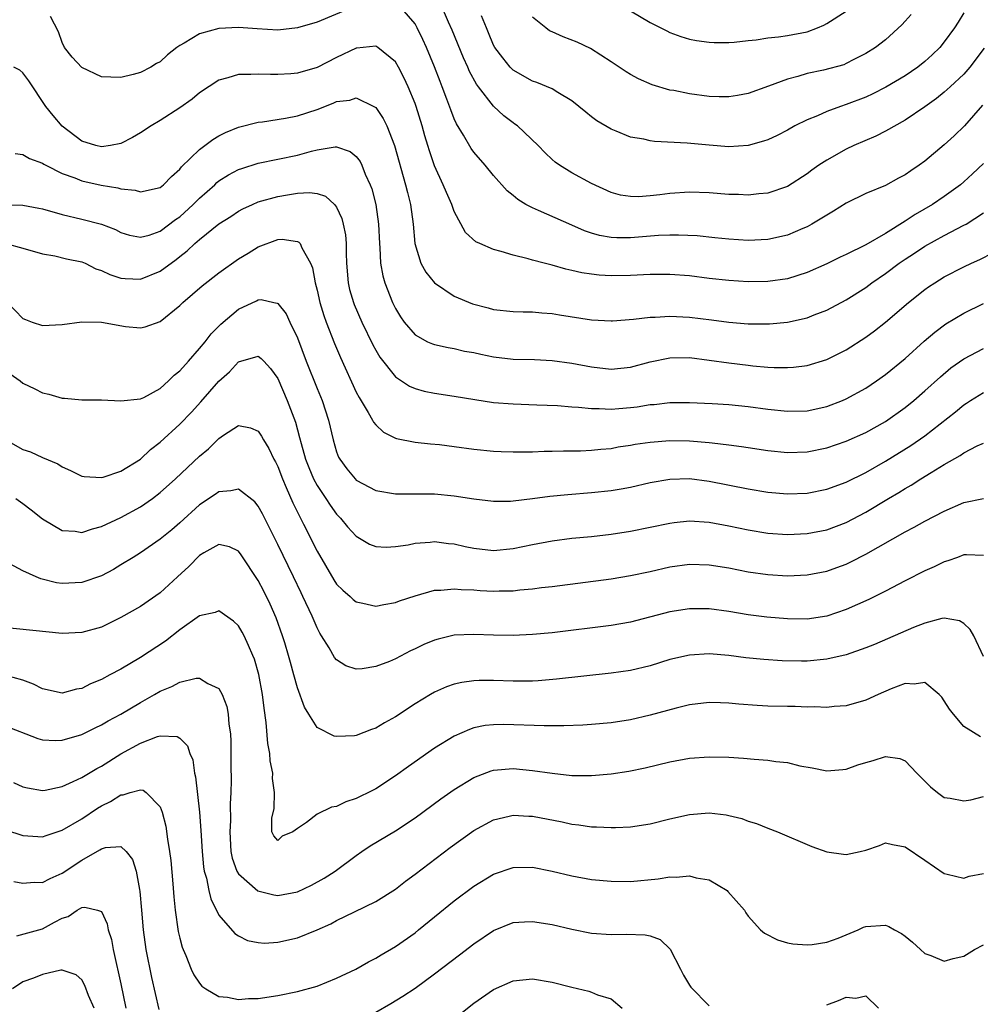
# Model space of a CAD drawing. Units: inches. Extents: x 2592000 to 2595000, y 1527000 to 1530000.
# Drawn here: x 2593005 to 2593103, y 1529053 to 1529154 of the extents above; entities that cross this region are included whole.
import ezdxf

# ---------------------------------------------------------------- set-up
doc = ezdxf.new("R2010")
doc.units = ezdxf.units.IN
doc.header["$MEASUREMENT"] = 0
doc.layers.add('LD25921527_2ft', color=9, linetype='Continuous')

msp = doc.modelspace()

# ---------------------------------------------------------------- linework, layer by layer
at = {"layer": 'LD25921527_2ft'}
for points, elevation in [([(2593103.05, 1529150.95), (2593101.6, 1529149), (2593101, 1529148.3), (2593099.59, 1529147), (2593099.29, 1529146.71), (2593099, 1529146.45), (2593098.19, 1529145.81), (2593097, 1529144.96), (2593095, 1529143.61), (2593093, 1529142.48), (2593092.02, 1529141.97), (2593089.77, 1529141), (2593089, 1529140.64), (2593087, 1529139.53), (2593086.21, 1529139), (2593085.5, 1529138.5), (2593085, 1529138.11), (2593083, 1529136.82), (2593081, 1529136.14), (2593080.07, 1529136.07), (2593079, 1529135.94), (2593078, 1529136), (2593077, 1529136.02), (2593075, 1529136.18), (2593073, 1529136.25), (2593071, 1529136.12), (2593069.99, 1529135.99), (2593069, 1529135.88), (2593067.79, 1529135.79), (2593067, 1529135.8), (2593065.96, 1529135.96), (2593065, 1529136.2), (2593063, 1529137.13), (2593061, 1529138.23), (2593059.74, 1529139), (2593059.31, 1529139.31), (2593059, 1529139.58), (2593058.27, 1529140.27), (2593057.58, 1529141), (2593055.44, 1529143), (2593055.19, 1529143.19), (2593055, 1529143.31), (2593054.05, 1529144.05), (2593053, 1529145.03), (2593051.48, 1529147), (2593051.27, 1529147.27), (2593050.56, 1529148.56), (2593050.38, 1529149), (2593049.95, 1529149.95), (2593048.78, 1529152.78), (2593048.42, 1529153.58), (2593047.58, 1529155.58)], 7860), ([(2593038.35, 1529155), (2593035, 1529153.6), (2593033, 1529153.01), (2593031, 1529152.79), (2593028.9, 1529152.9), (2593027, 1529153.04), (2593025, 1529152.95), (2593023, 1529152.4), (2593021.46, 1529151.46), (2593021, 1529151.22), (2593020.69, 1529151), (2593019.74, 1529150.26), (2593019, 1529149.56), (2593018.63, 1529149.37), (2593018.05, 1529149), (2593017, 1529148.47), (2593016.24, 1529148.24), (2593015, 1529147.95), (2593013.97, 1529147.97), (2593013, 1529148.03), (2593011, 1529148.95), (2593010.02, 1529150.02), (2593009.25, 1529151), (2593009, 1529151.52), (2593008.62, 1529152.62), (2593007.82, 1529154.18)], 7858), ([(2593102.89, 1529145.11), (2593101.05, 1529143), (2593100.02, 1529141.98), (2593099, 1529141.07), (2593097, 1529139.4), (2593096.44, 1529139), (2593095.57, 1529138.43), (2593095, 1529138.01), (2593094.33, 1529137.67), (2593093, 1529136.94), (2593091, 1529136.1), (2593089, 1529135.13), (2593087.7, 1529134.3), (2593087, 1529133.92), (2593085.5, 1529133), (2593085, 1529132.73), (2593084.56, 1529132.56), (2593083, 1529131.88), (2593081, 1529131.42), (2593079, 1529131.32), (2593077, 1529131.44), (2593075.6, 1529131.6), (2593073.78, 1529131.78), (2593071.88, 1529131.88), (2593071, 1529131.87), (2593069.83, 1529131.83), (2593067, 1529131.59), (2593065.58, 1529131.58), (2593065, 1529131.61), (2593063.82, 1529131.82), (2593063, 1529132.06), (2593062.29, 1529132.29), (2593061, 1529132.9), (2593057.61, 1529134.39), (2593057, 1529134.64), (2593056.32, 1529135), (2593055.49, 1529135.49), (2593055, 1529135.92), (2593054.39, 1529136.39), (2593053, 1529137.95), (2593052.15, 1529139), (2593051, 1529140.34), (2593050.72, 1529140.72), (2593049.95, 1529142.05), (2593049.22, 1529143.22), (2593049, 1529143.72), (2593048.64, 1529144.64), (2593048.25, 1529145.75), (2593047.78, 1529147), (2593047.55, 1529147.55), (2593047, 1529149.03), (2593046.17, 1529151), (2593045.81, 1529151.81), (2593045.23, 1529153), (2593045, 1529153.43), (2593043.64, 1529155)], 7858), ([(2593101, 1529154.53), (2593100.42, 1529153.58), (2593100.03, 1529153), (2593099, 1529151.58), (2593098.54, 1529151), (2593097.75, 1529150.25), (2593097, 1529149.57), (2593096.31, 1529149), (2593095, 1529148.11), (2593093.04, 1529146.96), (2593091.72, 1529146.28), (2593091, 1529145.95), (2593089, 1529145.19), (2593088.42, 1529145), (2593087, 1529144.48), (2593086.05, 1529144.05), (2593085, 1529143.63), (2593083.75, 1529143), (2593083, 1529142.58), (2593081.96, 1529142.04), (2593081, 1529141.59), (2593080.56, 1529141.44), (2593079, 1529141.01), (2593077, 1529140.88), (2593075, 1529141.03), (2593072.75, 1529141.25), (2593069.42, 1529141.42), (2593069, 1529141.49), (2593068.36, 1529141.64), (2593067, 1529141.87), (2593065.53, 1529142.47), (2593065, 1529142.66), (2593063.54, 1529143.54), (2593063, 1529143.93), (2593062.41, 1529144.41), (2593061.71, 1529145), (2593061, 1529145.57), (2593059.57, 1529146.43), (2593059, 1529146.8), (2593057.44, 1529147.44), (2593057, 1529147.58), (2593055, 1529148.69), (2593054.69, 1529149), (2593053.95, 1529149.95), (2593053.15, 1529151), (2593053, 1529151.26), (2593052.5, 1529152.5), (2593052.28, 1529153), (2593051.77, 1529154.23)], 7862), ([(2593095.61, 1529154.39), (2593095, 1529153.68), (2593094.67, 1529153.33), (2593093, 1529151.79), (2593091.99, 1529151), (2593091, 1529150.39), (2593089.77, 1529149.77), (2593089, 1529149.36), (2593088.75, 1529149.25), (2593086.69, 1529148.69), (2593085, 1529148.35), (2593084.05, 1529148.05), (2593083, 1529147.79), (2593081.07, 1529147.07), (2593079, 1529146.33), (2593077.89, 1529146.11), (2593077, 1529145.97), (2593076.02, 1529145.98), (2593075, 1529146.02), (2593073, 1529146.28), (2593071.39, 1529146.61), (2593071, 1529146.67), (2593069.21, 1529147.21), (2593067.81, 1529147.81), (2593067, 1529148.25), (2593066.53, 1529148.53), (2593065, 1529149.56), (2593062.91, 1529150.91), (2593061.54, 1529151.54), (2593060.1, 1529152.1), (2593059, 1529152.59), (2593058.72, 1529152.72), (2593058.35, 1529153), (2593057, 1529154.09)], 7864), ([(2593067, 1529154.74), (2593069, 1529153.56), (2593070.69, 1529152.69), (2593071, 1529152.54), (2593072.13, 1529152.13), (2593073, 1529151.86), (2593073.73, 1529151.73), (2593075, 1529151.55), (2593075.53, 1529151.53), (2593077, 1529151.53), (2593077.56, 1529151.56), (2593079, 1529151.73), (2593079.79, 1529151.79), (2593081, 1529151.98), (2593082.08, 1529152.08), (2593083, 1529152.23), (2593085, 1529152.62), (2593086.06, 1529153), (2593086.71, 1529153.29), (2593087, 1529153.44), (2593089, 1529154.72)], 7866), ([(2593103, 1529139.18), (2593101.89, 1529138.11), (2593101, 1529137.29), (2593100.66, 1529137), (2593099, 1529135.81), (2593097.8, 1529135), (2593096.02, 1529133.98), (2593095, 1529133.29), (2593093, 1529132.04), (2593091, 1529130.88), (2593089, 1529129.9), (2593088.37, 1529129.63), (2593087, 1529128.93), (2593085, 1529128.04), (2593083, 1529127.42), (2593081, 1529127.14), (2593079, 1529127.11), (2593077, 1529127.23), (2593075, 1529127.45), (2593073, 1529127.7), (2593071, 1529127.85), (2593069, 1529127.85), (2593067, 1529127.75), (2593065, 1529127.71), (2593063.78, 1529127.79), (2593063, 1529127.87), (2593062.03, 1529128.03), (2593061, 1529128.27), (2593060.4, 1529128.4), (2593059, 1529128.8), (2593058.17, 1529129), (2593057, 1529129.31), (2593056.56, 1529129.44), (2593055, 1529129.82), (2593053.79, 1529130.21), (2593053, 1529130.41), (2593051.6, 1529131), (2593051.19, 1529131.19), (2593050.14, 1529132.14), (2593049, 1529134.28), (2593048.75, 1529135), (2593048.2, 1529136.2), (2593047.88, 1529137), (2593047, 1529138.93), (2593046.47, 1529140.47), (2593046.32, 1529141), (2593046.01, 1529142.01), (2593045.73, 1529143), (2593045.1, 1529145), (2593045, 1529145.29), (2593044.29, 1529147), (2593043.89, 1529147.89), (2593043.3, 1529149), (2593043, 1529149.54), (2593041.22, 1529151), (2593041.09, 1529151.09), (2593041, 1529151.13), (2593039.07, 1529150.93), (2593039, 1529150.94), (2593037, 1529150), (2593035, 1529148.98), (2593033, 1529148.38), (2593032.32, 1529148.33), (2593031, 1529148.24), (2593030.24, 1529148.24), (2593029, 1529148.3), (2593028.24, 1529148.24), (2593027, 1529148.25), (2593025.9, 1529147.9), (2593025, 1529147.69), (2593023, 1529146.37), (2593022.25, 1529145.75), (2593021, 1529144.85), (2593019, 1529143.55), (2593018.07, 1529143), (2593017, 1529142.29), (2593016.17, 1529141.83), (2593015, 1529141.22), (2593013.93, 1529141), (2593013, 1529140.87), (2593012.43, 1529141), (2593011, 1529141.46), (2593009, 1529142.97), (2593008.07, 1529144.07), (2593007.32, 1529145), (2593005.59, 1529147.59), (2593005, 1529148.41), (2593004.68, 1529148.68), (2593004.06, 1529149)], 7856), ([(2593004.19, 1529140.19), (2593005, 1529140.09), (2593005.67, 1529139.67), (2593007, 1529139.21), (2593007.12, 1529139.12), (2593007.35, 1529139), (2593009, 1529138.16), (2593010.3, 1529137.7), (2593011, 1529137.4), (2593012.98, 1529136.98), (2593014.68, 1529136.68), (2593015, 1529136.59), (2593016.44, 1529136.44), (2593017, 1529136.28), (2593019, 1529136.74), (2593019.33, 1529137), (2593020.14, 1529137.86), (2593021, 1529138.59), (2593021.17, 1529138.83), (2593023, 1529140.6), (2593024.37, 1529141.63), (2593025, 1529141.98), (2593025.67, 1529142.33), (2593027, 1529142.87), (2593029, 1529143.4), (2593029.44, 1529143.44), (2593031.8, 1529143.8), (2593033, 1529144.04), (2593035, 1529144.69), (2593036.66, 1529145.34), (2593037, 1529145.49), (2593038.35, 1529145.65), (2593039, 1529145.86), (2593040.8, 1529145), (2593040.93, 1529144.93), (2593041, 1529144.87), (2593041.76, 1529143.76), (2593042.12, 1529143), (2593042.92, 1529141), (2593044.03, 1529137), (2593044.22, 1529136.22), (2593044.54, 1529135), (2593044.82, 1529133), (2593044.99, 1529131), (2593045.59, 1529129), (2593046.09, 1529128.09), (2593046.99, 1529126.99), (2593049, 1529125.65), (2593050.87, 1529124.87), (2593052.46, 1529124.46), (2593053, 1529124.29), (2593055, 1529124.08), (2593056.03, 1529124.03), (2593057, 1529124.05), (2593057.93, 1529123.93), (2593059, 1529123.87), (2593059.73, 1529123.73), (2593063, 1529123.24), (2593065, 1529123.14), (2593065.14, 1529123.14), (2593067.29, 1529123.29), (2593069, 1529123.49), (2593069.5, 1529123.5), (2593071, 1529123.6), (2593073, 1529123.51), (2593075.24, 1529123.24), (2593077, 1529123), (2593079, 1529122.82), (2593081, 1529122.81), (2593081.18, 1529122.82), (2593083, 1529123), (2593085, 1529123.44), (2593085.73, 1529123.73), (2593087, 1529124.2), (2593089, 1529125.26), (2593091, 1529126.54), (2593091.61, 1529127), (2593093, 1529127.95), (2593094.38, 1529129), (2593095, 1529129.42), (2593095.96, 1529130.04), (2593097, 1529130.75), (2593099, 1529131.84), (2593101, 1529132.87), (2593101.24, 1529133), (2593103, 1529134.14)], 7854), ([(2593001, 1529134.99), (2593005, 1529134.93), (2593006.62, 1529134.62), (2593007, 1529134.54), (2593009, 1529133.96), (2593011, 1529133.5), (2593013, 1529133), (2593014.43, 1529132.43), (2593015, 1529132.14), (2593015.88, 1529131.88), (2593017, 1529131.65), (2593017.87, 1529131.87), (2593019, 1529132.26), (2593020.55, 1529133.45), (2593021, 1529133.75), (2593022.36, 1529135), (2593023, 1529135.64), (2593024.56, 1529137), (2593024.78, 1529137.22), (2593025, 1529137.39), (2593025.98, 1529138.02), (2593027, 1529138.56), (2593027.32, 1529138.68), (2593029, 1529139.2), (2593033, 1529140.03), (2593034.44, 1529140.44), (2593035, 1529140.56), (2593036.87, 1529140.87), (2593037, 1529140.87), (2593038.4, 1529140.4), (2593039, 1529139.89), (2593039.39, 1529139.39), (2593039.56, 1529139), (2593039.92, 1529138.08), (2593040.42, 1529137), (2593040.58, 1529136.58), (2593041, 1529135), (2593041.29, 1529133), (2593041.38, 1529131), (2593041.42, 1529130.58), (2593041.49, 1529129), (2593041.7, 1529127.7), (2593041.91, 1529127), (2593042.71, 1529125), (2593043, 1529124.39), (2593043.52, 1529123.52), (2593043.89, 1529123), (2593045, 1529121.71), (2593046.28, 1529121), (2593046.77, 1529120.78), (2593047, 1529120.7), (2593048.39, 1529120.39), (2593049, 1529120.29), (2593050.04, 1529120.04), (2593051, 1529119.88), (2593051.71, 1529119.71), (2593053, 1529119.46), (2593055, 1529119.23), (2593057.18, 1529119.18), (2593059, 1529119.08), (2593061, 1529118.8), (2593063, 1529118.42), (2593065, 1529118.19), (2593067, 1529118.4), (2593069, 1529118.95), (2593071, 1529119.36), (2593073, 1529119.37), (2593075, 1529119.13), (2593077, 1529118.84), (2593079, 1529118.6), (2593079.46, 1529118.54), (2593081, 1529118.41), (2593081.63, 1529118.37), (2593083, 1529118.36), (2593083.6, 1529118.4), (2593085, 1529118.57), (2593087, 1529119.17), (2593089, 1529120.16), (2593091, 1529121.46), (2593091.89, 1529122.11), (2593093, 1529122.98), (2593095.35, 1529125), (2593097, 1529126.31), (2593097.4, 1529126.6), (2593098.03, 1529127), (2593099, 1529127.6), (2593101, 1529128.63), (2593101.77, 1529129), (2593102.62, 1529129.38), (2593103.95, 1529130.05)], 7852), ([(2593003.26, 1529131), (2593005, 1529130.53), (2593007, 1529129.95), (2593008.24, 1529129.76), (2593009.44, 1529129.44), (2593011, 1529129.14), (2593011.34, 1529129), (2593012.44, 1529128.44), (2593013, 1529128.27), (2593013.85, 1529127.85), (2593015, 1529127.48), (2593015.43, 1529127.43), (2593017, 1529127.39), (2593019, 1529128.2), (2593020.62, 1529129.38), (2593021, 1529129.69), (2593021.75, 1529130.25), (2593022.53, 1529131), (2593023, 1529131.42), (2593025, 1529133.01), (2593026.22, 1529133.78), (2593027, 1529134.31), (2593027.45, 1529134.55), (2593028.42, 1529135), (2593029, 1529135.25), (2593031, 1529135.81), (2593031.99, 1529135.99), (2593033, 1529136.14), (2593034.22, 1529136.22), (2593035, 1529136.12), (2593035.85, 1529135.85), (2593036.77, 1529135), (2593037, 1529134.72), (2593037.55, 1529133.55), (2593037.68, 1529133), (2593037.9, 1529131.9), (2593037.97, 1529131), (2593037.97, 1529130.03), (2593038.01, 1529129), (2593038.18, 1529127), (2593038.33, 1529126.33), (2593038.71, 1529125), (2593038.79, 1529124.79), (2593039.57, 1529123), (2593040.69, 1529120.69), (2593041, 1529120.12), (2593041.42, 1529119.42), (2593043, 1529117.41), (2593044.45, 1529116.45), (2593045, 1529116.22), (2593045.95, 1529115.95), (2593047, 1529115.75), (2593049, 1529115.44), (2593051.09, 1529115.09), (2593053, 1529114.81), (2593055, 1529114.65), (2593057.43, 1529114.57), (2593059.52, 1529114.48), (2593061, 1529114.36), (2593061.67, 1529114.33), (2593063, 1529114.19), (2593063.8, 1529114.2), (2593065, 1529114.13), (2593065.8, 1529114.2), (2593067, 1529114.27), (2593067.65, 1529114.35), (2593069, 1529114.58), (2593069.4, 1529114.6), (2593071, 1529114.81), (2593073, 1529114.81), (2593075.31, 1529114.69), (2593077, 1529114.58), (2593079, 1529114.39), (2593081, 1529114.12), (2593083, 1529113.9), (2593085, 1529113.96), (2593087, 1529114.39), (2593088.62, 1529115), (2593089, 1529115.16), (2593091, 1529116.26), (2593092.09, 1529117), (2593093, 1529117.66), (2593095, 1529119.3), (2593096.94, 1529121.06), (2593098.02, 1529121.98), (2593099.17, 1529122.83), (2593101, 1529123.9), (2593103, 1529124.89)], 7850), ([(2593003.43, 1529125), (2593005, 1529123.38), (2593005.26, 1529123.26), (2593005.95, 1529123), (2593007, 1529122.65), (2593009, 1529122.75), (2593011, 1529123.01), (2593013, 1529122.98), (2593015.46, 1529122.54), (2593017, 1529122.41), (2593017.47, 1529122.53), (2593019, 1529123.05), (2593021, 1529124.68), (2593021.31, 1529125), (2593023.29, 1529126.71), (2593025, 1529128.03), (2593027, 1529129.46), (2593027.97, 1529130.03), (2593029, 1529130.68), (2593031, 1529131.41), (2593031.44, 1529131.44), (2593033, 1529131.23), (2593033.16, 1529131.16), (2593033.27, 1529131), (2593033.44, 1529130.56), (2593034.33, 1529129), (2593034.54, 1529128.54), (2593034.8, 1529127), (2593035, 1529126.25), (2593035.28, 1529125), (2593035.68, 1529123.68), (2593035.93, 1529123), (2593036.8, 1529120.8), (2593037.39, 1529119.39), (2593039, 1529115.85), (2593039.29, 1529115.29), (2593040.23, 1529113.77), (2593040.67, 1529113), (2593040.78, 1529112.78), (2593041, 1529112.51), (2593041.78, 1529111.78), (2593043, 1529111.16), (2593043.12, 1529111.12), (2593045, 1529110.75), (2593046.58, 1529110.58), (2593047.5, 1529110.5), (2593049, 1529110.32), (2593051, 1529110.05), (2593053, 1529109.83), (2593053.8, 1529109.8), (2593055, 1529109.76), (2593057, 1529109.78), (2593058.18, 1529109.82), (2593059, 1529109.82), (2593060.14, 1529109.86), (2593061, 1529109.86), (2593061.88, 1529109.88), (2593063, 1529109.94), (2593063.96, 1529110.04), (2593065, 1529110.12), (2593065.74, 1529110.26), (2593067, 1529110.43), (2593067.47, 1529110.53), (2593069, 1529110.76), (2593071, 1529110.92), (2593073, 1529110.88), (2593075, 1529110.72), (2593075.33, 1529110.67), (2593077, 1529110.48), (2593078.32, 1529110.32), (2593079, 1529110.2), (2593081, 1529109.91), (2593083, 1529109.7), (2593085, 1529109.77), (2593087, 1529110.18), (2593089, 1529110.86), (2593091, 1529111.75), (2593093, 1529112.86), (2593095, 1529114.29), (2593095.88, 1529115), (2593097, 1529115.97), (2593098.6, 1529117.4), (2593099.68, 1529118.32), (2593101, 1529119.25), (2593103, 1529120.3)], 7848), ([(2593003, 1529118.21), (2593004.7, 1529117), (2593005, 1529116.77), (2593006.2, 1529116.2), (2593007, 1529115.79), (2593007.65, 1529115.65), (2593009, 1529115.25), (2593009.24, 1529115.24), (2593011, 1529115.07), (2593013, 1529115.08), (2593015, 1529114.95), (2593017, 1529115.17), (2593017.32, 1529115.32), (2593019, 1529116.24), (2593019.84, 1529117), (2593020.43, 1529117.57), (2593021, 1529118.02), (2593021.89, 1529119), (2593023, 1529120.29), (2593023.6, 1529121), (2593024.21, 1529121.79), (2593025.2, 1529122.8), (2593027, 1529124.32), (2593028.83, 1529125.17), (2593029, 1529125.27), (2593029.29, 1529125.29), (2593030.6, 1529125), (2593030.94, 1529124.94), (2593031, 1529124.91), (2593031.85, 1529123.85), (2593032.23, 1529123), (2593033, 1529121.38), (2593033.9, 1529119), (2593035, 1529116.23), (2593035.51, 1529115), (2593036.18, 1529113), (2593036.65, 1529111), (2593037, 1529109.78), (2593037.21, 1529109.21), (2593037.32, 1529109), (2593038.04, 1529108.04), (2593038.88, 1529107), (2593039, 1529106.88), (2593041, 1529105.83), (2593043, 1529105.47), (2593046.52, 1529105.48), (2593047, 1529105.47), (2593049, 1529105.29), (2593051, 1529104.98), (2593053, 1529104.72), (2593054.74, 1529104.74), (2593055, 1529104.76), (2593056.99, 1529104.99), (2593058.76, 1529105.24), (2593060.58, 1529105.42), (2593063, 1529105.6), (2593065, 1529105.81), (2593066.02, 1529105.98), (2593067, 1529106.17), (2593069, 1529106.63), (2593071, 1529106.99), (2593073, 1529107.03), (2593075, 1529106.77), (2593079, 1529105.99), (2593081, 1529105.66), (2593083, 1529105.47), (2593085, 1529105.54), (2593087, 1529105.94), (2593089, 1529106.68), (2593091, 1529107.67), (2593093, 1529108.8), (2593095.59, 1529110.41), (2593097, 1529111.4), (2593100.14, 1529113.86), (2593101, 1529114.57), (2593101.27, 1529114.73), (2593101.68, 1529115), (2593103, 1529115.82)], 7846), ([(2593003, 1529111.14), (2593005, 1529110.01), (2593005.76, 1529109.76), (2593007, 1529109.19), (2593008.55, 1529108.55), (2593009, 1529108.23), (2593009.85, 1529107.85), (2593011, 1529107.28), (2593011.23, 1529107.23), (2593013, 1529107.14), (2593013.19, 1529107.19), (2593015, 1529107.8), (2593017, 1529109.03), (2593018.01, 1529109.99), (2593019, 1529110.74), (2593021, 1529112.58), (2593022.19, 1529113.81), (2593023.15, 1529114.85), (2593025, 1529116.98), (2593026.06, 1529117.94), (2593027, 1529118.96), (2593029, 1529119.52), (2593029.3, 1529119.3), (2593029.57, 1529119), (2593030.26, 1529118.26), (2593031, 1529117.25), (2593031.95, 1529115), (2593032.79, 1529112.79), (2593033.23, 1529111.23), (2593033.38, 1529110.62), (2593033.83, 1529109), (2593034.15, 1529108.15), (2593034.64, 1529107), (2593035, 1529106.34), (2593035.91, 1529105), (2593036.33, 1529104.33), (2593037, 1529103.41), (2593037.41, 1529103), (2593038.12, 1529102.12), (2593039, 1529101.15), (2593040.36, 1529100.36), (2593041, 1529100.1), (2593042.04, 1529100.04), (2593043, 1529100.1), (2593044.29, 1529100.29), (2593045, 1529100.45), (2593046.56, 1529100.56), (2593047, 1529100.62), (2593048.42, 1529100.42), (2593049, 1529100.37), (2593050.11, 1529100.11), (2593051, 1529099.93), (2593053, 1529099.7), (2593055, 1529099.89), (2593057, 1529100.3), (2593059, 1529100.68), (2593061, 1529100.94), (2593063, 1529101.13), (2593065, 1529101.36), (2593067, 1529101.67), (2593071, 1529102.5), (2593071.44, 1529102.56), (2593073, 1529102.71), (2593075, 1529102.6), (2593077, 1529102.23), (2593079, 1529101.8), (2593081, 1529101.48), (2593083, 1529101.34), (2593085, 1529101.42), (2593087, 1529101.8), (2593089, 1529102.55), (2593091, 1529103.61), (2593093.31, 1529105), (2593094.37, 1529105.63), (2593095, 1529106.02), (2593095.63, 1529106.37), (2593096.61, 1529107), (2593097.65, 1529107.65), (2593099, 1529108.46), (2593100.62, 1529109.38), (2593101, 1529109.66), (2593102.36, 1529110.36), (2593103, 1529110.65)], 7844), ([(2593004.28, 1529105), (2593005, 1529104.49), (2593005.85, 1529103.85), (2593007, 1529102.92), (2593009, 1529101.74), (2593010.34, 1529101.66), (2593011, 1529101.55), (2593012.08, 1529101.92), (2593013, 1529102.13), (2593015, 1529103.07), (2593017, 1529104.16), (2593018.21, 1529105), (2593019, 1529105.6), (2593020.55, 1529107), (2593023, 1529109.32), (2593023.92, 1529110.08), (2593025, 1529111.14), (2593025.45, 1529111.45), (2593027, 1529112.45), (2593028.2, 1529112.2), (2593029, 1529111.87), (2593029.35, 1529111.35), (2593029.53, 1529111), (2593030.09, 1529110.09), (2593030.61, 1529109), (2593030.75, 1529108.75), (2593031, 1529108.26), (2593031.48, 1529107), (2593031.87, 1529106.13), (2593032.55, 1529104.55), (2593033.2, 1529103.2), (2593033.63, 1529102.37), (2593035, 1529099.62), (2593036.71, 1529096.71), (2593037, 1529096.28), (2593037.64, 1529095.64), (2593038.39, 1529095), (2593038.7, 1529094.7), (2593039, 1529094.47), (2593039.66, 1529094.34), (2593041, 1529094.02), (2593041.81, 1529094.19), (2593043, 1529094.4), (2593043.43, 1529094.57), (2593045, 1529095.09), (2593047, 1529095.64), (2593047.65, 1529095.65), (2593049, 1529095.79), (2593049.71, 1529095.71), (2593051, 1529095.67), (2593051.63, 1529095.63), (2593053, 1529095.56), (2593053.59, 1529095.59), (2593055, 1529095.6), (2593055.69, 1529095.69), (2593057, 1529095.78), (2593057.91, 1529095.91), (2593059, 1529096.04), (2593065, 1529096.8), (2593067, 1529097.14), (2593069, 1529097.57), (2593071, 1529098.03), (2593073, 1529098.31), (2593075, 1529098.25), (2593077, 1529097.92), (2593079, 1529097.53), (2593081, 1529097.24), (2593083, 1529097.11), (2593085, 1529097.21), (2593087, 1529097.6), (2593088.04, 1529097.96), (2593089, 1529098.32), (2593089.47, 1529098.53), (2593091, 1529099.33), (2593095, 1529101.6), (2593095.93, 1529102.07), (2593097, 1529102.69), (2593099, 1529103.71), (2593101, 1529104.58), (2593103, 1529105.01)], 7842), ([(2593103, 1529099.2), (2593101.26, 1529099.26), (2593101, 1529099.24), (2593100.33, 1529099), (2593099.37, 1529098.63), (2593099, 1529098.54), (2593097.96, 1529098.04), (2593097, 1529097.64), (2593095, 1529096.62), (2593093, 1529095.56), (2593091.29, 1529094.71), (2593089, 1529093.68), (2593087, 1529092.99), (2593085, 1529092.7), (2593083, 1529092.73), (2593080.9, 1529092.9), (2593079, 1529093.15), (2593077, 1529093.48), (2593075, 1529093.74), (2593073, 1529093.75), (2593071, 1529093.44), (2593067, 1529092.38), (2593065, 1529092.04), (2593059, 1529091.31), (2593057, 1529091.13), (2593055, 1529091.02), (2593053, 1529091.05), (2593051, 1529091.13), (2593049, 1529091.05), (2593047.35, 1529090.65), (2593047, 1529090.55), (2593045.9, 1529090.1), (2593045, 1529089.67), (2593044.53, 1529089.47), (2593043, 1529088.66), (2593042.39, 1529088.39), (2593041, 1529087.85), (2593039.62, 1529087.62), (2593039, 1529087.59), (2593037.95, 1529087.95), (2593037, 1529088.54), (2593036.79, 1529088.79), (2593036.23, 1529089.77), (2593035.47, 1529091), (2593035.28, 1529091.28), (2593035, 1529091.81), (2593034.5, 1529093), (2593033.57, 1529095), (2593033.37, 1529095.37), (2593032.6, 1529097), (2593031, 1529100.3), (2593029.44, 1529103.44), (2593029, 1529104.23), (2593028.65, 1529104.65), (2593027, 1529105.97), (2593026.22, 1529105.78), (2593025, 1529105.69), (2593024.6, 1529105.4), (2593023, 1529104.34), (2593021, 1529102.52), (2593020.19, 1529101.81), (2593019, 1529100.84), (2593017, 1529099.46), (2593016.23, 1529099), (2593015, 1529098.22), (2593014.23, 1529097.77), (2593013, 1529097.13), (2593011, 1529096.42), (2593009, 1529096.33), (2593008.41, 1529096.41), (2593006.82, 1529096.81), (2593006.36, 1529097), (2593005, 1529097.61), (2593003.65, 1529098.35)], 7840), ([(2593103, 1529088.9), (2593102, 1529091), (2593101.64, 1529091.64), (2593101, 1529092.24), (2593100.54, 1529092.54), (2593099, 1529092.78), (2593098.75, 1529092.75), (2593097, 1529092.29), (2593095.84, 1529091.84), (2593091.89, 1529090.11), (2593091, 1529089.76), (2593089, 1529089.06), (2593087, 1529088.6), (2593085, 1529088.42), (2593084.42, 1529088.42), (2593082.44, 1529088.44), (2593080.57, 1529088.57), (2593078.76, 1529088.76), (2593077, 1529089), (2593075, 1529089.15), (2593073, 1529089.03), (2593071, 1529088.57), (2593069, 1529087.95), (2593067, 1529087.47), (2593065, 1529087.17), (2593059.43, 1529086.57), (2593057.58, 1529086.42), (2593057, 1529086.38), (2593055.64, 1529086.36), (2593055, 1529086.36), (2593053, 1529086.44), (2593051.56, 1529086.44), (2593051, 1529086.42), (2593049.76, 1529086.24), (2593049, 1529086.06), (2593048.21, 1529085.79), (2593047, 1529085.24), (2593046.58, 1529085), (2593045, 1529084.05), (2593043, 1529082.74), (2593041.88, 1529082.12), (2593041, 1529081.58), (2593040.56, 1529081.44), (2593039, 1529080.84), (2593038.81, 1529080.81), (2593037, 1529080.71), (2593036.76, 1529080.76), (2593035, 1529081.66), (2593034.15, 1529083), (2593033.71, 1529083.71), (2593033, 1529085.7), (2593032.65, 1529087), (2593032.28, 1529088.28), (2593032.09, 1529089), (2593031.71, 1529090.29), (2593031.49, 1529091), (2593030.83, 1529092.83), (2593030.22, 1529094.22), (2593029.56, 1529095.56), (2593029, 1529096.64), (2593027.27, 1529099.27), (2593027, 1529099.63), (2593026.06, 1529100.06), (2593025, 1529100.32), (2593023.45, 1529099.45), (2593023, 1529099.18), (2593021.92, 1529098.08), (2593020.77, 1529097), (2593019, 1529095.39), (2593017, 1529094), (2593015, 1529092.85), (2593013, 1529091.89), (2593011, 1529091.32), (2593009, 1529091.23), (2593003, 1529091.86)], 7838), ([(2593102.68, 1529080.68), (2593101, 1529081.73), (2593099.93, 1529083), (2593099.52, 1529083.52), (2593099, 1529084.38), (2593098.73, 1529084.73), (2593098.46, 1529085), (2593097, 1529086.24), (2593095.93, 1529086.07), (2593095, 1529086.14), (2593093.58, 1529085.58), (2593092.24, 1529085), (2593091, 1529084.43), (2593089, 1529083.84), (2593087.77, 1529083.77), (2593087, 1529083.68), (2593085.74, 1529083.74), (2593085, 1529083.72), (2593083.77, 1529083.77), (2593083, 1529083.77), (2593081, 1529083.83), (2593079.9, 1529083.9), (2593078.03, 1529084.03), (2593077, 1529084.14), (2593076.15, 1529084.15), (2593075, 1529084.2), (2593073, 1529083.96), (2593071.63, 1529083.63), (2593069, 1529082.89), (2593067, 1529082.43), (2593065, 1529082.13), (2593063, 1529081.94), (2593062.11, 1529081.89), (2593060.19, 1529081.81), (2593059, 1529081.82), (2593058.19, 1529081.81), (2593054.06, 1529081.94), (2593053, 1529081.92), (2593052.17, 1529081.84), (2593051, 1529081.6), (2593050.55, 1529081.45), (2593049, 1529080.76), (2593047, 1529079.54), (2593044.32, 1529077.68), (2593043, 1529076.7), (2593041, 1529075.39), (2593040.24, 1529075), (2593039.4, 1529074.6), (2593039, 1529074.39), (2593037.94, 1529074.06), (2593037, 1529073.59), (2593036.48, 1529073.52), (2593035, 1529072.8), (2593033.94, 1529071.94), (2593033, 1529071.34), (2593032.52, 1529071), (2593031.45, 1529070.55), (2593031, 1529070.13), (2593030.58, 1529070.58), (2593030.39, 1529071), (2593030.4, 1529072.4), (2593030.63, 1529073.37), (2593030.65, 1529075), (2593030.45, 1529076.45), (2593030.48, 1529077), (2593030.23, 1529078.23), (2593030.2, 1529079), (2593030, 1529080), (2593029.83, 1529082.17), (2593029.6, 1529083.6), (2593029.45, 1529085), (2593029.06, 1529087.06), (2593028.62, 1529088.62), (2593028.47, 1529089), (2593028, 1529090), (2593027.58, 1529091), (2593027.38, 1529091.38), (2593027, 1529092.03), (2593026.49, 1529092.49), (2593025, 1529093.54), (2593024.61, 1529093.39), (2593023, 1529093.05), (2593021, 1529091.6), (2593019.54, 1529090.46), (2593017, 1529088.78), (2593015, 1529087.6), (2593013.86, 1529087), (2593013, 1529086.55), (2593011.89, 1529086.11), (2593011, 1529085.63), (2593010.46, 1529085.54), (2593009, 1529085.13), (2593007, 1529085.59), (2593006.07, 1529086.07), (2593005, 1529086.46), (2593003.01, 1529087.01)], 7836), ([(2593003, 1529081.89), (2593006.53, 1529080.53), (2593007, 1529080.39), (2593008.31, 1529080.31), (2593009, 1529080.34), (2593011, 1529080.93), (2593012.38, 1529081.62), (2593013, 1529081.91), (2593013.68, 1529082.32), (2593015, 1529083.02), (2593017, 1529084.2), (2593018.43, 1529085), (2593019, 1529085.34), (2593020.18, 1529085.81), (2593021, 1529086.27), (2593022.67, 1529086.67), (2593023, 1529086.68), (2593023.86, 1529086.14), (2593025, 1529085.62), (2593025.34, 1529085), (2593025.8, 1529083.8), (2593025.94, 1529083), (2593026, 1529082), (2593026.16, 1529081), (2593026.2, 1529080.2), (2593026.22, 1529079), (2593026.22, 1529077.78), (2593026.24, 1529076.25), (2593026.21, 1529075), (2593026.13, 1529073.87), (2593026.17, 1529072.17), (2593026.1, 1529071), (2593026.22, 1529069), (2593026.33, 1529068.33), (2593026.83, 1529067), (2593027, 1529066.71), (2593028.97, 1529064.97), (2593030.58, 1529064.58), (2593031, 1529064.51), (2593033, 1529064.89), (2593034.45, 1529065.55), (2593035.73, 1529066.27), (2593036.86, 1529067), (2593039, 1529068.6), (2593039.57, 1529069), (2593040.43, 1529069.57), (2593043, 1529071.12), (2593045, 1529072.43), (2593047.64, 1529074.36), (2593049, 1529075.33), (2593051, 1529076.56), (2593052.77, 1529077.23), (2593053, 1529077.29), (2593055, 1529077.45), (2593057, 1529077.27), (2593059, 1529076.97), (2593061, 1529076.76), (2593062.76, 1529076.76), (2593063, 1529076.75), (2593065, 1529076.92), (2593066.82, 1529077.18), (2593068.48, 1529077.52), (2593071, 1529078.13), (2593073, 1529078.51), (2593075, 1529078.66), (2593077, 1529078.62), (2593078.52, 1529078.52), (2593079.59, 1529078.41), (2593081, 1529078.31), (2593081.82, 1529078.18), (2593083, 1529078.06), (2593084.25, 1529077.75), (2593085.53, 1529077.53), (2593087, 1529077.22), (2593088.63, 1529077.37), (2593089, 1529077.39), (2593090.16, 1529077.84), (2593091, 1529078.09), (2593091.73, 1529078.27), (2593093, 1529078.69), (2593094.47, 1529078.47), (2593095, 1529078.26), (2593096.18, 1529077), (2593097.6, 1529075.6), (2593098.31, 1529075), (2593099, 1529074.51), (2593099.58, 1529074.42), (2593101, 1529074.15), (2593101.72, 1529074.28), (2593103, 1529074.59)], 7834), ([(2593004.05, 1529076.05), (2593005, 1529075.6), (2593005.48, 1529075.48), (2593007, 1529075.21), (2593007.25, 1529075.25), (2593009, 1529075.63), (2593010.12, 1529076.12), (2593011, 1529076.54), (2593012.53, 1529077.47), (2593013, 1529077.71), (2593015, 1529078.96), (2593017, 1529080.05), (2593018.72, 1529080.72), (2593019, 1529080.78), (2593020.73, 1529080.73), (2593021, 1529080.55), (2593021.78, 1529079.78), (2593022.02, 1529079), (2593022.33, 1529078.33), (2593022.5, 1529077), (2593022.61, 1529076.61), (2593023, 1529073), (2593023.15, 1529071.15), (2593023.27, 1529069), (2593023.42, 1529067.42), (2593023.5, 1529067), (2593023.74, 1529066.26), (2593023.97, 1529065), (2593024.16, 1529064.16), (2593025, 1529062.51), (2593026.62, 1529060.62), (2593027, 1529060.38), (2593027.92, 1529059.92), (2593029, 1529059.7), (2593029.66, 1529059.66), (2593031, 1529059.75), (2593033, 1529060.2), (2593035, 1529060.99), (2593036.4, 1529061.6), (2593037, 1529061.94), (2593038.84, 1529062.84), (2593041, 1529063.88), (2593043, 1529065.15), (2593044.03, 1529065.97), (2593045, 1529066.68), (2593048.59, 1529069.41), (2593051, 1529071.13), (2593053, 1529072.24), (2593054.6, 1529072.6), (2593055, 1529072.71), (2593056.61, 1529072.61), (2593057, 1529072.6), (2593060.01, 1529072.01), (2593061, 1529071.79), (2593061.72, 1529071.72), (2593063, 1529071.52), (2593063.51, 1529071.51), (2593065, 1529071.43), (2593065.46, 1529071.46), (2593067, 1529071.51), (2593069, 1529071.82), (2593071, 1529072.32), (2593073, 1529072.78), (2593075, 1529072.93), (2593076.73, 1529072.73), (2593077, 1529072.68), (2593078.35, 1529072.35), (2593079, 1529072.1), (2593079.84, 1529071.84), (2593081, 1529071.37), (2593081.97, 1529071), (2593085.49, 1529069.49), (2593087, 1529068.95), (2593088.71, 1529068.71), (2593089, 1529068.7), (2593090.42, 1529069), (2593091, 1529069.14), (2593092.4, 1529069.6), (2593093, 1529069.87), (2593093.71, 1529069.71), (2593095, 1529069.48), (2593097, 1529068.1), (2593099, 1529066.75), (2593099.3, 1529066.7), (2593101, 1529066.27), (2593101.52, 1529066.48), (2593103, 1529066.75)], 7832), ([(2593003.22, 1529071.22), (2593005, 1529070.64), (2593006.52, 1529070.52), (2593007, 1529070.5), (2593007.36, 1529070.64), (2593009, 1529071.17), (2593011, 1529072.33), (2593012.6, 1529073.4), (2593013, 1529073.65), (2593013.92, 1529074.08), (2593015, 1529074.79), (2593015.22, 1529074.78), (2593015.93, 1529075), (2593017, 1529075.28), (2593017.25, 1529075.25), (2593017.57, 1529075), (2593019, 1529073.55), (2593019.2, 1529073), (2593019.58, 1529071.58), (2593019.75, 1529070.25), (2593019.96, 1529069), (2593020.08, 1529068.08), (2593020.29, 1529065.71), (2593020.38, 1529064.38), (2593020.53, 1529063), (2593020.84, 1529060.84), (2593021, 1529060.14), (2593021.24, 1529059.24), (2593021.33, 1529059), (2593021.61, 1529058.39), (2593022.17, 1529057), (2593022.42, 1529056.42), (2593023, 1529055.55), (2593023.26, 1529055.26), (2593023.67, 1529055), (2593025, 1529054.2), (2593025.87, 1529054.13), (2593027, 1529053.91), (2593028.01, 1529053.99), (2593029, 1529054.01), (2593031, 1529054.3), (2593033, 1529054.7), (2593035, 1529055.26), (2593037, 1529056.06), (2593038.96, 1529057), (2593040.25, 1529057.75), (2593041, 1529058.12), (2593041.54, 1529058.46), (2593043, 1529059.31), (2593045, 1529060.71), (2593045.37, 1529061), (2593047, 1529062.34), (2593049, 1529063.95), (2593051, 1529065.45), (2593053, 1529066.67), (2593055, 1529067.36), (2593057, 1529067.4), (2593059, 1529066.99), (2593061, 1529066.5), (2593063, 1529066.15), (2593065, 1529065.96), (2593067, 1529065.95), (2593069.8, 1529066.2), (2593071, 1529066.4), (2593071.63, 1529066.37), (2593073, 1529066.51), (2593073.7, 1529066.3), (2593075, 1529066.09), (2593076.85, 1529065), (2593076.93, 1529064.93), (2593078.6, 1529063), (2593078.75, 1529062.75), (2593079, 1529062.4), (2593080.26, 1529061), (2593080.65, 1529060.65), (2593081.97, 1529059.97), (2593083, 1529059.68), (2593083.56, 1529059.56), (2593085, 1529059.48), (2593085.51, 1529059.51), (2593087, 1529059.76), (2593088.16, 1529060.16), (2593090.21, 1529061), (2593090.74, 1529061.26), (2593091, 1529061.35), (2593093, 1529061.48), (2593093.34, 1529061.34), (2593093.92, 1529061), (2593094.63, 1529060.63), (2593095, 1529060.36), (2593095.75, 1529059.75), (2593096.58, 1529059), (2593097, 1529058.6), (2593097.63, 1529058.37), (2593099, 1529057.8), (2593099.91, 1529058.09), (2593101, 1529058.33), (2593102.09, 1529059), (2593103, 1529059.49)], 7830), ([(2593004.08, 1529065.92), (2593005, 1529065.77), (2593006.14, 1529065.86), (2593007, 1529065.85), (2593007.76, 1529066.24), (2593009, 1529066.77), (2593011, 1529068.1), (2593012.83, 1529069.17), (2593013, 1529069.28), (2593013.42, 1529069.42), (2593015, 1529069.51), (2593015.53, 1529069), (2593016.18, 1529068.18), (2593016.54, 1529067), (2593016.88, 1529065.12), (2593016.93, 1529064.93), (2593017.08, 1529063), (2593017.26, 1529061), (2593017.55, 1529059), (2593018.13, 1529056.13), (2593018.88, 1529052.88)], 7828), ([(2593004.39, 1529060.39), (2593007, 1529061.1), (2593008.23, 1529061.77), (2593009, 1529062.2), (2593009.62, 1529062.38), (2593010.53, 1529063), (2593011, 1529063.27), (2593011.33, 1529063.33), (2593012.62, 1529063), (2593013, 1529062.87), (2593013.6, 1529061.6), (2593013.71, 1529061), (2593014.02, 1529060.02), (2593014.21, 1529059), (2593014.54, 1529057.46), (2593014.73, 1529056.73), (2593015, 1529055.5), (2593015.5, 1529053)], 7826), ([(2593041, 1529052.61), (2593042.52, 1529053.48), (2593043.76, 1529054.24), (2593045, 1529055.07), (2593047, 1529056.51), (2593049.55, 1529058.45), (2593051, 1529059.58), (2593053, 1529060.95), (2593055, 1529061.74), (2593056.18, 1529061.82), (2593057, 1529061.85), (2593059, 1529061.54), (2593061, 1529061.07), (2593063, 1529060.68), (2593065, 1529060.52), (2593066.55, 1529060.55), (2593068.49, 1529060.49), (2593069, 1529060.38), (2593070.01, 1529060.01), (2593071.03, 1529059.03), (2593072.1, 1529057), (2593072.39, 1529056.39), (2593073, 1529055.37), (2593073.15, 1529055.15), (2593075, 1529053.24)], 7828), ([(2593012.25, 1529053), (2593011.68, 1529054.32), (2593011.33, 1529055.33), (2593011, 1529055.89), (2593010.43, 1529056.43), (2593009, 1529056.89), (2593008.88, 1529056.88), (2593007, 1529056.44), (2593006.09, 1529056.09), (2593005, 1529055.69), (2593003.92, 1529055)], 7824), ([(2593049, 1529051.94), (2593051, 1529053.52), (2593053, 1529054.92), (2593055, 1529055.8), (2593057, 1529056.01), (2593059, 1529055.67), (2593061, 1529055.15), (2593062.74, 1529054.74), (2593063, 1529054.66), (2593063.61, 1529054.39), (2593065, 1529053.95), (2593066.13, 1529053)], 7826), ([(2593087, 1529053.34), (2593088.22, 1529053.78), (2593089, 1529054.15), (2593089.96, 1529054.04), (2593091, 1529054.26), (2593092.3, 1529053)], 7828)]:
    msp.add_lwpolyline(points, dxfattribs=dict(at, elevation=elevation))

doc.saveas('drawing.dxf')
